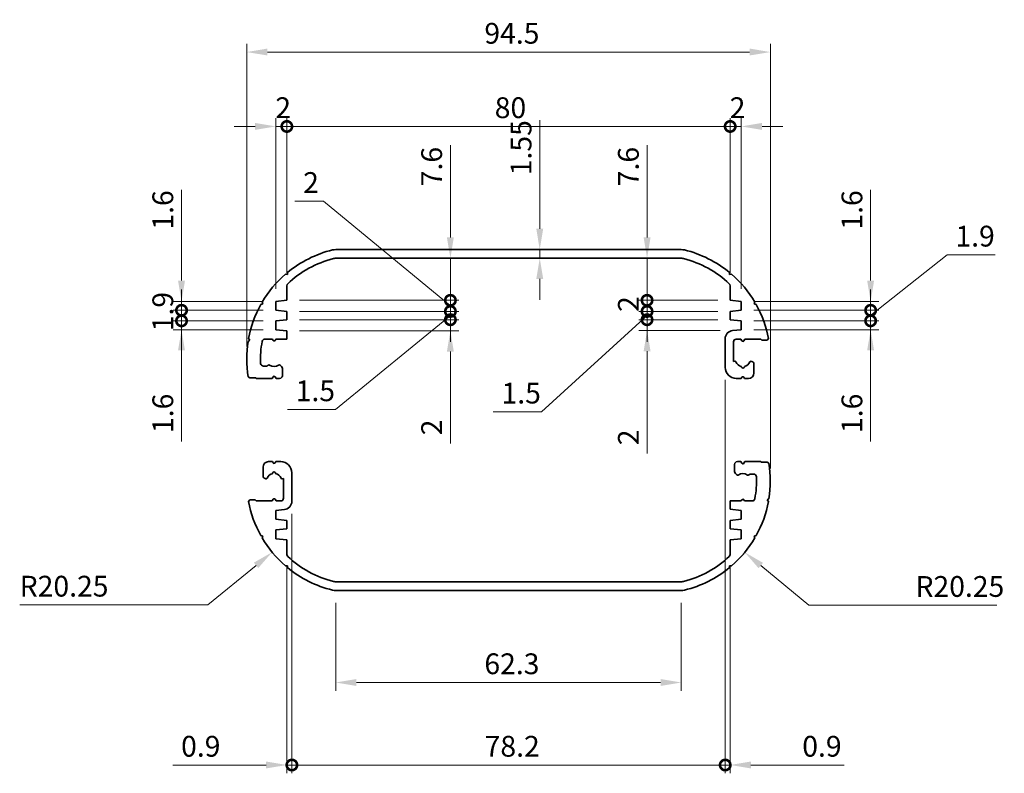
# Model space of a CAD drawing. Units: millimetres. Extents: x 0 to 2572, y 0 to 562.
# Drawn here: x 1618 to 1796, y 238 to 374 of the extents above; entities that cross this region are included whole.
import ezdxf

# ---------------------------------------------------------------- set-up
doc = ezdxf.new("R2010")
doc.units = ezdxf.units.MM
doc.header["$LTSCALE"] = 1.5
doc.layers.get('Defpoints').update_dxf_attribs({"lineweight": 25})
doc.layers.add('Dimension (ISO)', color=7, linetype='Continuous', lineweight=18)
doc.layers.add('Visible (ISO)', color=7, linetype='Continuous', lineweight=35)
doc.styles.add('Note Text (TK)', font='txt')
doc.dimstyles.new('Default - Method 1b (TK)', dxfattribs={"dimscale": 1.5, "dimtxt": 2.5, "dimasz": 2.5, "dimexe": 1, "dimexo": 1.5, "dimgap": 1, "dimtad": 1, "dimtoh": 1, "dimrnd": 1e-08, "dimdsep": 46, "dimtxsty": 'Note Text (TK)', "dimcen": 0.09, "dimdle": 5, "dimclrd": 100, "dimclre": 100, "dimclrt": 7, "dimadec": 1, "dimazin": 1, "dimtfac": 1, "dimtmove": 0, "dimatfit": 3, "dimfxl": 1, "dimtolj": 1, "dimlwd": -1, "dimlwe": -1, "dimarcsym": 0})

# ---------------------------------------------------------------- blocks, each defined once
blk = doc.blocks.new('*D31')
at = {"layer": 'Defpoints', "color": 0}
for p in [(1753.41, 368.56), (1658.91, 313.17), (1753.41, 291.17)]:
    blk.add_point(p, dxfattribs=at)
at = {"layer": 'Dimension (ISO)', "color": 100}
for p, q in [((1658.91, 315.42), (1658.91, 370.06)), ((1753.41, 293.42), (1753.41, 370.06)), ((1662.66, 368.56), (1749.66, 368.56))]:
    blk.add_line(p, q, dxfattribs=at)
for points in [[(1662.66, 369.19), (1662.66, 367.94), (1658.91, 368.56)], [(1749.66, 369.19), (1749.66, 367.94), (1753.41, 368.56)]]:
    blk.add_solid(points, dxfattribs=at)
at = {"layer": 'Dimension (ISO)', "color": 7, "insert": (1701.8, 371.94), "char_height": 3.75, "attachment_point": 4, "style": 'Note Text (TK)'}
blk.add_mtext('\\A1;94.5', dxfattribs=at)
blk = doc.blocks.new('_DotSmall')
at = {"color": 0, "linetype": 'ByBlock', "const_width": 0.5}
blk.add_lwpolyline([(-0.0625, 0, 1), (0.0625, 0, 1)], format="xyb", close=True, dxfattribs=at)
blk = doc.blocks.new('*D32')
at = {"layer": 'Defpoints', "color": 0}
for p in [(1666.16, 355.14), (1666.16, 326.4), (1664.16, 323.57)]:
    blk.add_point(p, dxfattribs=at)
at = {"layer": 'Dimension (ISO)', "color": 100}
for p, q in [((1664.16, 325.82), (1664.16, 356.64)), ((1666.16, 328.65), (1666.16, 356.64)), ((1660.41, 355.14), (1656.66, 355.14)), ((1664.16, 355.14), (1666.16, 355.14)), ((1666.16, 355.14), (1669.91, 355.14))]:
    blk.add_line(p, q, dxfattribs=at)
blk.add_solid([(1660.41, 355.77), (1660.41, 354.52), (1664.16, 355.14)], dxfattribs=at)
at = {"layer": 'Dimension (ISO)', "color": 100, "xscale": 3.75, "yscale": 3.75, "zscale": 3.75, "rotation": 180}
blk.add_blockref('_DotSmall', (1666.16, 355.14), dxfattribs=at)
at = {"layer": 'Dimension (ISO)', "color": 7, "insert": (1664.07, 358.52), "char_height": 3.75, "attachment_point": 4, "style": 'Note Text (TK)'}
blk.add_mtext('\\A1;2', dxfattribs=at)
blk = doc.blocks.new('*D33')
at = {"layer": 'Defpoints', "color": 0}
for p in [(1746.16, 355.14), (1666.16, 326.4), (1746.16, 326.4)]:
    blk.add_point(p, dxfattribs=at)
at = {"layer": 'Dimension (ISO)', "color": 100}
for p, q in [((1666.16, 328.65), (1666.16, 356.64)), ((1746.16, 328.65), (1746.16, 356.64)), ((1666.16, 355.14), (1746.16, 355.14))]:
    blk.add_line(p, q, dxfattribs=at)
at = {"layer": 'Dimension (ISO)', "color": 100, "xscale": 3.75, "yscale": 3.75, "zscale": 3.75, "rotation": 180}
blk.add_blockref('_DotSmall', (1666.16, 355.14), dxfattribs=at)
at = {"layer": 'Dimension (ISO)', "color": 100, "xscale": 3.75, "yscale": 3.75, "zscale": 3.75}
blk.add_blockref('_DotSmall', (1746.16, 355.14), dxfattribs=at)
at = {"layer": 'Dimension (ISO)', "color": 7, "insert": (1703.67, 358.52), "char_height": 3.75, "attachment_point": 4, "style": 'Note Text (TK)'}
blk.add_mtext('\\A1;80', dxfattribs=at)
blk = doc.blocks.new('*D34')
at = {"layer": 'Defpoints', "color": 0}
for p in [(1748.16, 355.14), (1746.16, 326.4), (1748.16, 323.57)]:
    blk.add_point(p, dxfattribs=at)
at = {"layer": 'Dimension (ISO)', "color": 100}
for p, q in [((1746.16, 328.65), (1746.16, 356.64)), ((1748.16, 325.82), (1748.16, 356.64)), ((1746.16, 355.14), (1742.41, 355.14)), ((1746.16, 355.14), (1748.16, 355.14)), ((1751.91, 355.14), (1755.66, 355.14))]:
    blk.add_line(p, q, dxfattribs=at)
blk.add_solid([(1751.91, 355.77), (1751.91, 354.52), (1748.16, 355.14)], dxfattribs=at)
at = {"layer": 'Dimension (ISO)', "color": 100, "xscale": 3.75, "yscale": 3.75, "zscale": 3.75}
blk.add_blockref('_DotSmall', (1746.16, 355.14), dxfattribs=at)
at = {"layer": 'Dimension (ISO)', "color": 7, "insert": (1746.07, 358.52), "char_height": 3.75, "attachment_point": 4, "style": 'Note Text (TK)'}
blk.add_mtext('\\A1;2', dxfattribs=at)
blk = doc.blocks.new('*D35')
at = {"layer": 'Defpoints', "color": 0}
for p in [(1692.2, 331.37), (1666.16, 323.77), (1695.67, 323.77)]:
    blk.add_point(p, dxfattribs=at)
at = {"layer": 'Dimension (ISO)', "color": 100}
for p, q in [((1695.67, 335.12), (1695.67, 351.76)), ((1695.67, 323.77), (1695.67, 331.37)), ((1668.41, 323.77), (1697.17, 323.77)), ((1695.67, 323.77), (1695.67, 316.27))]:
    blk.add_line(p, q, dxfattribs=at)
blk.add_solid([(1695.04, 335.12), (1696.29, 335.12), (1695.67, 331.37)], dxfattribs=at)
at = {"layer": 'Dimension (ISO)', "color": 100, "xscale": 3.75, "yscale": 3.75, "zscale": 3.75, "rotation": 90}
blk.add_blockref('_DotSmall', (1695.67, 323.77), dxfattribs=at)
at = {"layer": 'Dimension (ISO)', "color": 7, "insert": (1692.29, 344.35), "char_height": 3.75, "attachment_point": 4, "rotation": 90, "style": 'Note Text (TK)'}
blk.add_mtext('\\A1;7.6', dxfattribs=at)
blk = doc.blocks.new('*D36')
at = {"layer": 'Defpoints', "color": 0}
for p in [(1666.16, 323.77), (1666.16, 321.77), (1695.67, 321.77)]:
    blk.add_point(p, dxfattribs=at)
at = {"layer": 'Dimension (ISO)', "color": 100}
for p, q in [((1672.77, 341.64), (1667.6, 341.64)), ((1695.67, 322.77), (1672.77, 341.64)), ((1695.67, 323.77), (1695.67, 327.52)), ((1668.41, 323.77), (1697.17, 323.77)), ((1695.67, 323.77), (1695.67, 321.77)), ((1695.67, 323.77), (1695.67, 321.77)), ((1668.41, 321.77), (1697.17, 321.77)), ((1695.67, 321.77), (1695.67, 318.02))]:
    blk.add_line(p, q, dxfattribs=at)
at = {"layer": 'Dimension (ISO)', "color": 100, "xscale": 3.75, "yscale": 3.75, "zscale": 3.75}
for p, rotation in [((1695.67, 323.77), 270), ((1695.67, 321.77), 90)]:
    blk.add_blockref('_DotSmall', p, dxfattribs=dict(at, rotation=rotation))
at = {"layer": 'Dimension (ISO)', "color": 7, "insert": (1669.1, 345.02), "char_height": 3.75, "attachment_point": 4, "style": 'Note Text (TK)'}
blk.add_mtext('\\A1;2', dxfattribs=at)
blk = doc.blocks.new('*D37')
at = {"layer": 'Defpoints', "color": 0}
for p in [(1666.16, 321.77), (1666.16, 320.27), (1695.67, 320.27)]:
    blk.add_point(p, dxfattribs=at)
at = {"layer": 'Dimension (ISO)', "color": 100}
for p, q in [((1695.67, 321.77), (1695.67, 325.52)), ((1668.41, 321.77), (1697.17, 321.77)), ((1695.67, 321.77), (1695.67, 320.27)), ((1695.67, 321.77), (1695.67, 320.27)), ((1668.41, 320.27), (1697.17, 320.27)), ((1695.67, 321.02), (1674.96, 304.07)), ((1695.67, 320.27), (1695.67, 316.52)), ((1674.96, 304.07), (1666.25, 304.07))]:
    blk.add_line(p, q, dxfattribs=at)
at = {"layer": 'Dimension (ISO)', "color": 100, "xscale": 3.75, "yscale": 3.75, "zscale": 3.75}
for p, rotation in [((1695.67, 321.77), 270), ((1695.67, 320.27), 90)]:
    blk.add_blockref('_DotSmall', p, dxfattribs=dict(at, rotation=rotation))
at = {"layer": 'Dimension (ISO)', "color": 7, "insert": (1667.75, 307.45), "char_height": 3.75, "attachment_point": 4, "style": 'Note Text (TK)'}
blk.add_mtext('\\A1;1.5', dxfattribs=at)
blk = doc.blocks.new('*D38')
at = {"layer": 'Defpoints', "color": 0}
for p in [(1666.16, 320.27), (1666.16, 318.27), (1695.67, 318.27)]:
    blk.add_point(p, dxfattribs=at)
at = {"layer": 'Dimension (ISO)', "color": 100}
for p, q in [((1695.67, 320.27), (1695.67, 324.02)), ((1668.41, 320.27), (1697.17, 320.27)), ((1695.67, 320.27), (1695.67, 318.27)), ((1668.41, 318.27), (1697.17, 318.27)), ((1695.67, 314.52), (1695.67, 297.93))]:
    blk.add_line(p, q, dxfattribs=at)
blk.add_solid([(1695.04, 314.52), (1696.29, 314.52), (1695.67, 318.27)], dxfattribs=at)
at = {"layer": 'Dimension (ISO)', "color": 100, "xscale": 3.75, "yscale": 3.75, "zscale": 3.75, "rotation": 270}
blk.add_blockref('_DotSmall', (1695.67, 320.27), dxfattribs=at)
at = {"layer": 'Dimension (ISO)', "color": 7, "insert": (1692.29, 299.43), "char_height": 3.75, "attachment_point": 4, "rotation": 90, "style": 'Note Text (TK)'}
blk.add_mtext('\\A1;2', dxfattribs=at)
blk = doc.blocks.new('*D39')
at = {"layer": 'Defpoints', "color": 0}
for p in [(1711.79, 332.92), (1711.79, 331.37), (1711.79, 331.37)]:
    blk.add_point(p, dxfattribs=at)
at = {"layer": 'Dimension (ISO)', "color": 100}
for p, q in [((1711.79, 336.67), (1711.79, 356.27)), ((1711.79, 331.37), (1711.79, 332.92)), ((1711.79, 327.62), (1711.79, 323.87))]:
    blk.add_line(p, q, dxfattribs=at)
for points in [[(1711.17, 336.67), (1712.42, 336.67), (1711.79, 332.92)], [(1711.17, 327.62), (1712.42, 327.62), (1711.79, 331.37)]]:
    blk.add_solid(points, dxfattribs=at)
at = {"layer": 'Dimension (ISO)', "color": 7, "insert": (1708.42, 346.33), "char_height": 3.75, "attachment_point": 4, "rotation": 90, "style": 'Note Text (TK)'}
blk.add_mtext('\\A1;1.55', dxfattribs=at)
blk = doc.blocks.new('*D40')
at = {"layer": 'Defpoints', "color": 0}
for p in [(1731.16, 331.37), (1731.16, 323.77), (1746.16, 323.77)]:
    blk.add_point(p, dxfattribs=at)
at = {"layer": 'Dimension (ISO)', "color": 100}
for p, q in [((1731.16, 335.12), (1731.16, 351.76)), ((1731.16, 323.77), (1731.16, 331.37)), ((1743.91, 323.77), (1729.66, 323.77)), ((1731.16, 323.77), (1731.16, 316.27))]:
    blk.add_line(p, q, dxfattribs=at)
blk.add_solid([(1730.54, 335.12), (1731.79, 335.12), (1731.16, 331.37)], dxfattribs=at)
at = {"layer": 'Dimension (ISO)', "color": 100, "xscale": 3.75, "yscale": 3.75, "zscale": 3.75, "rotation": 90}
blk.add_blockref('_DotSmall', (1731.16, 323.77), dxfattribs=at)
at = {"layer": 'Dimension (ISO)', "color": 7, "insert": (1727.79, 344.35), "char_height": 3.75, "attachment_point": 4, "rotation": 90, "style": 'Note Text (TK)'}
blk.add_mtext('\\A1;7.6', dxfattribs=at)
blk = doc.blocks.new('*D41')
at = {"layer": 'Defpoints', "color": 0}
for p in [(1746.16, 323.77), (1731.16, 321.77), (1746.16, 321.77)]:
    blk.add_point(p, dxfattribs=at)
at = {"layer": 'Dimension (ISO)', "color": 100}
for p, q in [((1731.16, 323.77), (1731.16, 327.52)), ((1743.91, 323.77), (1729.66, 323.77)), ((1731.16, 323.77), (1731.16, 321.77)), ((1743.91, 321.77), (1729.66, 321.77)), ((1731.16, 321.77), (1731.16, 318.02))]:
    blk.add_line(p, q, dxfattribs=at)
at = {"layer": 'Dimension (ISO)', "color": 100, "xscale": 3.75, "yscale": 3.75, "zscale": 3.75}
for p, rotation in [((1731.16, 323.77), 270), ((1731.16, 321.77), 90)]:
    blk.add_blockref('_DotSmall', p, dxfattribs=dict(at, rotation=rotation))
at = {"layer": 'Dimension (ISO)', "color": 7, "insert": (1727.79, 321.68), "char_height": 3.75, "attachment_point": 4, "rotation": 90, "style": 'Note Text (TK)'}
blk.add_mtext('\\A1;2', dxfattribs=at)
blk = doc.blocks.new('*D42')
at = {"layer": 'Defpoints', "color": 0}
for p in [(1746.16, 321.77), (1731.16, 320.27), (1746.16, 320.27)]:
    blk.add_point(p, dxfattribs=at)
at = {"layer": 'Dimension (ISO)', "color": 100}
for p, q in [((1731.16, 321.77), (1731.16, 325.52)), ((1743.91, 321.77), (1729.66, 321.77)), ((1731.16, 321.77), (1731.16, 320.27)), ((1731.16, 321.77), (1731.16, 320.27)), ((1731.16, 321.02), (1712.11, 303.65)), ((1743.91, 320.27), (1729.66, 320.27)), ((1731.16, 320.27), (1731.16, 316.52)), ((1712.11, 303.65), (1703.4, 303.65))]:
    blk.add_line(p, q, dxfattribs=at)
at = {"layer": 'Dimension (ISO)', "color": 100, "xscale": 3.75, "yscale": 3.75, "zscale": 3.75}
for p, rotation in [((1731.16, 321.77), 270), ((1731.16, 320.27), 90)]:
    blk.add_blockref('_DotSmall', p, dxfattribs=dict(at, rotation=rotation))
at = {"layer": 'Dimension (ISO)', "color": 7, "insert": (1704.9, 307.03), "char_height": 3.75, "attachment_point": 4, "style": 'Note Text (TK)'}
blk.add_mtext('\\A1;1.5', dxfattribs=at)
blk = doc.blocks.new('*D43')
at = {"layer": 'Defpoints', "color": 0}
for p in [(1746.16, 320.27), (1731.16, 318.32), (1746.61, 318.32)]:
    blk.add_point(p, dxfattribs=at)
at = {"layer": 'Dimension (ISO)', "color": 100}
for p, q in [((1731.16, 320.27), (1731.16, 324.02)), ((1743.91, 320.27), (1729.66, 320.27)), ((1731.16, 320.27), (1731.16, 318.32)), ((1744.36, 318.32), (1729.66, 318.32)), ((1731.16, 314.57), (1731.16, 296.13))]:
    blk.add_line(p, q, dxfattribs=at)
blk.add_solid([(1730.54, 314.57), (1731.79, 314.57), (1731.16, 318.32)], dxfattribs=at)
at = {"layer": 'Dimension (ISO)', "color": 100, "xscale": 3.75, "yscale": 3.75, "zscale": 3.75, "rotation": 270}
blk.add_blockref('_DotSmall', (1731.16, 320.27), dxfattribs=at)
at = {"layer": 'Dimension (ISO)', "color": 7, "insert": (1727.79, 297.63), "char_height": 3.75, "attachment_point": 4, "rotation": 90, "style": 'Note Text (TK)'}
blk.add_mtext('\\A1;2', dxfattribs=at)
blk = doc.blocks.new('*D44')
at = {"layer": 'Defpoints', "color": 0}
for p in [(1664.16, 323.57), (1647.15, 321.97), (1664.16, 321.97)]:
    blk.add_point(p, dxfattribs=at)
at = {"layer": 'Dimension (ISO)', "color": 100}
for p, q in [((1647.15, 327.32), (1647.15, 343.71)), ((1661.91, 323.57), (1645.65, 323.57)), ((1647.15, 321.97), (1647.15, 323.57)), ((1661.91, 321.97), (1645.65, 321.97)), ((1647.15, 321.97), (1647.15, 314.47))]:
    blk.add_line(p, q, dxfattribs=at)
blk.add_solid([(1646.52, 327.32), (1647.77, 327.32), (1647.15, 323.57)], dxfattribs=at)
at = {"layer": 'Dimension (ISO)', "color": 100, "xscale": 3.75, "yscale": 3.75, "zscale": 3.75, "rotation": 90}
blk.add_blockref('_DotSmall', (1647.15, 321.97), dxfattribs=at)
at = {"layer": 'Dimension (ISO)', "color": 7, "insert": (1643.77, 336.52), "char_height": 3.75, "attachment_point": 4, "rotation": 90, "style": 'Note Text (TK)'}
blk.add_mtext('\\A1;1.6', dxfattribs=at)
blk = doc.blocks.new('*D45')
at = {"layer": 'Defpoints', "color": 0}
for p in [(1664.16, 321.97), (1647.15, 320.07), (1664.16, 320.07)]:
    blk.add_point(p, dxfattribs=at)
at = {"layer": 'Dimension (ISO)', "color": 100}
for p, q in [((1647.15, 321.97), (1647.15, 325.72)), ((1661.91, 321.97), (1645.65, 321.97)), ((1647.15, 321.97), (1647.15, 320.07)), ((1661.91, 320.07), (1645.65, 320.07)), ((1647.15, 320.07), (1647.15, 316.32))]:
    blk.add_line(p, q, dxfattribs=at)
at = {"layer": 'Dimension (ISO)', "color": 100, "xscale": 3.75, "yscale": 3.75, "zscale": 3.75}
for p, rotation in [((1647.15, 321.97), 270), ((1647.15, 320.07), 90)]:
    blk.add_blockref('_DotSmall', p, dxfattribs=dict(at, rotation=rotation))
at = {"layer": 'Dimension (ISO)', "color": 7, "insert": (1643.77, 318.18), "char_height": 3.75, "attachment_point": 4, "rotation": 90, "style": 'Note Text (TK)'}
blk.add_mtext('\\A1;1.9', dxfattribs=at)
blk = doc.blocks.new('*D46')
at = {"layer": 'Defpoints', "color": 0}
for p in [(1664.16, 320.07), (1647.15, 318.47), (1664.16, 318.47)]:
    blk.add_point(p, dxfattribs=at)
at = {"layer": 'Dimension (ISO)', "color": 100}
for p, q in [((1647.15, 320.07), (1647.15, 323.82)), ((1661.91, 320.07), (1645.65, 320.07)), ((1647.15, 320.07), (1647.15, 318.47)), ((1661.91, 318.47), (1645.65, 318.47)), ((1647.15, 314.72), (1647.15, 298.33))]:
    blk.add_line(p, q, dxfattribs=at)
blk.add_solid([(1646.52, 314.72), (1647.77, 314.72), (1647.15, 318.47)], dxfattribs=at)
at = {"layer": 'Dimension (ISO)', "color": 100, "xscale": 3.75, "yscale": 3.75, "zscale": 3.75, "rotation": 270}
blk.add_blockref('_DotSmall', (1647.15, 320.07), dxfattribs=at)
at = {"layer": 'Dimension (ISO)', "color": 7, "insert": (1643.77, 299.83), "char_height": 3.75, "attachment_point": 4, "rotation": 90, "style": 'Note Text (TK)'}
blk.add_mtext('\\A1;1.6', dxfattribs=at)
blk = doc.blocks.new('*D47')
at = {"layer": 'Defpoints', "color": 0}
for p in [(1748.16, 323.57), (1748.16, 321.97), (1771.51, 321.97)]:
    blk.add_point(p, dxfattribs=at)
at = {"layer": 'Dimension (ISO)', "color": 100}
for p, q in [((1771.51, 327.32), (1771.51, 343.71)), ((1750.41, 323.57), (1773.01, 323.57)), ((1771.51, 321.97), (1771.51, 323.57)), ((1750.41, 321.97), (1773.01, 321.97)), ((1771.51, 321.97), (1771.51, 314.47))]:
    blk.add_line(p, q, dxfattribs=at)
blk.add_solid([(1770.88, 327.32), (1772.13, 327.32), (1771.51, 323.57)], dxfattribs=at)
at = {"layer": 'Dimension (ISO)', "color": 100, "xscale": 3.75, "yscale": 3.75, "zscale": 3.75, "rotation": 90}
blk.add_blockref('_DotSmall', (1771.51, 321.97), dxfattribs=at)
at = {"layer": 'Dimension (ISO)', "color": 7, "insert": (1768.13, 336.52), "char_height": 3.75, "attachment_point": 4, "rotation": 90, "style": 'Note Text (TK)'}
blk.add_mtext('\\A1;1.6', dxfattribs=at)
blk = doc.blocks.new('*D48')
at = {"layer": 'Defpoints', "color": 0}
for p in [(1748.16, 321.97), (1748.16, 320.07), (1771.51, 320.07)]:
    blk.add_point(p, dxfattribs=at)
at = {"layer": 'Dimension (ISO)', "color": 100}
for p, q in [((1771.51, 321.02), (1785.31, 331.97)), ((1785.31, 331.97), (1794, 331.97)), ((1771.51, 321.97), (1771.51, 325.72)), ((1750.41, 321.97), (1773.01, 321.97)), ((1771.51, 321.97), (1771.51, 320.07)), ((1771.51, 321.97), (1771.51, 320.07)), ((1750.41, 320.07), (1773.01, 320.07)), ((1771.51, 320.07), (1771.51, 316.32))]:
    blk.add_line(p, q, dxfattribs=at)
at = {"layer": 'Dimension (ISO)', "color": 100, "xscale": 3.75, "yscale": 3.75, "zscale": 3.75}
for p, rotation in [((1771.51, 321.97), 270), ((1771.51, 320.07), 90)]:
    blk.add_blockref('_DotSmall', p, dxfattribs=dict(at, rotation=rotation))
at = {"layer": 'Dimension (ISO)', "color": 7, "insert": (1786.81, 335.35), "char_height": 3.75, "attachment_point": 4, "style": 'Note Text (TK)'}
blk.add_mtext('\\A1;1.9', dxfattribs=at)
blk = doc.blocks.new('*D49')
at = {"layer": 'Defpoints', "color": 0}
for p in [(1748.16, 320.07), (1748.16, 318.47), (1771.51, 318.47)]:
    blk.add_point(p, dxfattribs=at)
at = {"layer": 'Dimension (ISO)', "color": 100}
for p, q in [((1771.51, 320.07), (1771.51, 323.82)), ((1750.41, 320.07), (1773.01, 320.07)), ((1771.51, 320.07), (1771.51, 318.47)), ((1750.41, 318.47), (1773.01, 318.47)), ((1771.51, 314.72), (1771.51, 298.33))]:
    blk.add_line(p, q, dxfattribs=at)
blk.add_solid([(1770.88, 314.72), (1772.13, 314.72), (1771.51, 318.47)], dxfattribs=at)
at = {"layer": 'Dimension (ISO)', "color": 100, "xscale": 3.75, "yscale": 3.75, "zscale": 3.75, "rotation": 270}
blk.add_blockref('_DotSmall', (1771.51, 320.07), dxfattribs=at)
at = {"layer": 'Dimension (ISO)', "color": 7, "insert": (1768.13, 299.83), "char_height": 3.75, "attachment_point": 4, "rotation": 90, "style": 'Note Text (TK)'}
blk.add_mtext('\\A1;1.6', dxfattribs=at)
blk = doc.blocks.new('*D50')
at = {"layer": 'Defpoints', "color": 0}
for p in [(1674.97, 271.42), (1737.34, 271.42), (1674.97, 254.82)]:
    blk.add_point(p, dxfattribs=at)
at = {"layer": 'Dimension (ISO)', "color": 100}
for p, q in [((1674.97, 269.17), (1674.97, 253.32)), ((1737.34, 269.17), (1737.34, 253.32)), ((1733.59, 254.82), (1678.72, 254.82))]:
    blk.add_line(p, q, dxfattribs=at)
for points in [[(1678.72, 255.45), (1678.72, 254.2), (1674.97, 254.82)], [(1733.59, 255.45), (1733.59, 254.2), (1737.34, 254.82)]]:
    blk.add_solid(points, dxfattribs=at)
at = {"layer": 'Dimension (ISO)', "color": 7, "insert": (1701.8, 258.2), "char_height": 3.75, "attachment_point": 4, "style": 'Note Text (TK)'}
blk.add_mtext('\\A1;62.3', dxfattribs=at)
blk = doc.blocks.new('*D51')
at = {"layer": 'Defpoints', "color": 0}
for p in [(1667.06, 287.52), (1666.16, 277.94), (1667.06, 239.94)]:
    blk.add_point(p, dxfattribs=at)
at = {"layer": 'Dimension (ISO)', "color": 100}
for p, q in [((1667.06, 285.27), (1667.06, 238.44)), ((1666.16, 275.69), (1666.16, 238.44)), ((1662.41, 239.94), (1645.57, 239.94)), ((1667.06, 239.94), (1666.16, 239.94)), ((1667.06, 239.94), (1674.56, 239.94))]:
    blk.add_line(p, q, dxfattribs=at)
blk.add_solid([(1662.41, 240.57), (1662.41, 239.32), (1666.16, 239.94)], dxfattribs=at)
at = {"layer": 'Dimension (ISO)', "color": 100, "xscale": 3.75, "yscale": 3.75, "zscale": 3.75, "rotation": 180}
blk.add_blockref('_DotSmall', (1667.06, 239.94), dxfattribs=at)
at = {"layer": 'Dimension (ISO)', "color": 7, "insert": (1647.07, 243.32), "char_height": 3.75, "attachment_point": 4, "style": 'Note Text (TK)'}
blk.add_mtext('\\A1;0.9', dxfattribs=at)
blk = doc.blocks.new('*D52')
at = {"layer": 'Defpoints', "color": 0}
for p in [(1745.26, 311.67), (1667.06, 287.52), (1745.26, 239.94)]:
    blk.add_point(p, dxfattribs=at)
at = {"layer": 'Dimension (ISO)', "color": 100}
for p, q in [((1745.26, 309.42), (1745.26, 238.44)), ((1667.06, 285.27), (1667.06, 238.44)), ((1667.06, 239.94), (1745.26, 239.94))]:
    blk.add_line(p, q, dxfattribs=at)
at = {"layer": 'Dimension (ISO)', "color": 100, "xscale": 3.75, "yscale": 3.75, "zscale": 3.75, "rotation": 180}
blk.add_blockref('_DotSmall', (1667.06, 239.94), dxfattribs=at)
at = {"layer": 'Dimension (ISO)', "color": 100, "xscale": 3.75, "yscale": 3.75, "zscale": 3.75}
blk.add_blockref('_DotSmall', (1745.26, 239.94), dxfattribs=at)
at = {"layer": 'Dimension (ISO)', "color": 7, "insert": (1701.85, 243.32), "char_height": 3.75, "attachment_point": 4, "style": 'Note Text (TK)'}
blk.add_mtext('\\A1;78.2', dxfattribs=at)
blk = doc.blocks.new('*D53')
at = {"layer": 'Defpoints', "color": 0}
for p in [(1745.26, 311.67), (1746.16, 277.94), (1746.16, 239.94)]:
    blk.add_point(p, dxfattribs=at)
at = {"layer": 'Dimension (ISO)', "color": 100}
for p, q in [((1745.26, 309.42), (1745.26, 238.44)), ((1746.16, 275.69), (1746.16, 238.44)), ((1745.26, 239.94), (1741.51, 239.94)), ((1745.26, 239.94), (1746.16, 239.94)), ((1749.91, 239.94), (1766.74, 239.94))]:
    blk.add_line(p, q, dxfattribs=at)
blk.add_solid([(1749.91, 240.57), (1749.91, 239.32), (1746.16, 239.94)], dxfattribs=at)
at = {"layer": 'Dimension (ISO)', "color": 100, "xscale": 3.75, "yscale": 3.75, "zscale": 3.75}
blk.add_blockref('_DotSmall', (1745.26, 239.94), dxfattribs=at)
at = {"layer": 'Dimension (ISO)', "color": 7, "insert": (1759.17, 243.32), "char_height": 3.75, "attachment_point": 4, "style": 'Note Text (TK)'}
blk.add_mtext('\\A1;0.9', dxfattribs=at)
blk = doc.blocks.new('*D55')
at = {"layer": 'Defpoints', "color": 0}
for p in [(1679.16, 291.17), (1663.5, 278.33)]:
    blk.add_point(p, dxfattribs=at)
at = {"layer": 'Dimension (ISO)', "color": 100}
for p, q in [((1651.9, 268.82), (1660.6, 275.95)), ((1617.94, 268.82), (1651.9, 268.82))]:
    blk.add_line(p, q, dxfattribs=at)
blk.add_solid([(1660.2, 276.44), (1660.99, 275.47), (1663.5, 278.33)], dxfattribs=at)
at = {"layer": 'Dimension (ISO)', "color": 7, "insert": (1617.94, 272.2), "char_height": 3.75, "attachment_point": 4, "style": 'Note Text (TK)'}
blk.add_mtext('\\A1;R20.25', dxfattribs=at)
blk = doc.blocks.new('*D56')
at = {"layer": 'Defpoints', "color": 0}
for p in [(1733.16, 291.17), (1748.79, 278.31)]:
    blk.add_point(p, dxfattribs=at)
at = {"layer": 'Dimension (ISO)', "color": 100}
for p, q in [((1760.38, 268.78), (1751.69, 275.92)), ((1794.3, 268.78), (1760.38, 268.78))]:
    blk.add_line(p, q, dxfattribs=at)
blk.add_arc((1733.16, 291.17), 20.25, 316.3148, 324.549, dxfattribs=at)
blk.add_solid([(1752.09, 276.41), (1751.29, 275.44), (1748.79, 278.31)], dxfattribs=at)
at = {"layer": 'Dimension (ISO)', "color": 7, "insert": (1779.6, 272.15), "char_height": 3.75, "attachment_point": 4, "style": 'Note Text (TK)'}
blk.add_mtext('\\A1;R20.25', dxfattribs=at)

msp = doc.modelspace()

# ---------------------------------------------------------------- linework, layer by layer
at = {"layer": 'Visible (ISO)'}
for p, q in [((1674.9718, 332.9213), (1737.3384, 332.9213)), ((1737.1489, 331.3713), (1675.1614, 331.3713)), ((1666.2427, 328.4445), (1666.272, 328.7946)), ((1746.0382, 328.7946), (1746.0675, 328.4445)), ((1665.8925, 328.4738), (1666.2427, 328.4445)), ((1746.0675, 328.4445), (1746.4177, 328.4738)), ((1666.1551, 326.3997), (1666.1551, 323.7713)), ((1746.1551, 323.7713), (1746.1551, 326.3997)), ((1661.7977, 323.1071), (1661.7055, 323.4462)), ((1666.1551, 323.7713), (1664.1551, 323.5713)), ((1664.1551, 323.5713), (1664.1551, 321.9713)), ((1748.1551, 323.5713), (1746.1551, 323.7713)), ((1748.1551, 321.9713), (1748.1551, 323.5713)), ((1750.6047, 323.4462), (1750.5125, 323.1071)), ((1661.4586, 323.0149), (1661.7977, 323.1071)), ((1664.1551, 321.9713), (1666.1551, 321.7713)), ((1666.1551, 321.7713), (1666.1551, 320.2713)), ((1746.1551, 321.7713), (1748.1551, 321.9713)), ((1746.1551, 320.2713), (1746.1551, 321.7713)), ((1750.5125, 323.1071), (1750.8516, 323.0149)), ((1666.1551, 320.2713), (1664.1551, 320.0713)), ((1664.1551, 320.0713), (1664.1551, 318.4713)), ((1748.1551, 320.0713), (1746.1551, 320.2713)), ((1748.1551, 318.4713), (1748.1551, 320.0713)), ((1664.1551, 318.4713), (1666.1551, 318.2713)), ((1666.1551, 318.2713), (1666.1551, 316.7713)), ((1746.6059, 318.3164), (1748.1551, 318.4713)), ((1659.1591, 316.3687), (1659.4462, 316.5713)), ((1659.4462, 316.5713), (1659.2436, 316.8584)), ((1663.5551, 316.7713), (1662.1859, 316.7713)), ((1663.6819, 316.5517), (1663.5551, 316.7713)), ((1664.1551, 316.7713), (1664.0283, 316.5517)), ((1666.1551, 316.7713), (1664.1551, 316.7713)), ((1745.2551, 311.6713), (1745.2551, 316.8238)), ((1748.1051, 316.7713), (1747.2551, 316.7713)), ((1748.2819, 316.4651), (1748.1051, 316.7713)), ((1748.8051, 316.7713), (1748.6283, 316.4651)), ((1751.664, 316.7713), (1748.8051, 316.7713)), ((1751.864, 316.5713), (1751.664, 316.7713)), ((1752.864, 316.5713), (1751.864, 316.5713)), ((1753.0666, 316.8584), (1752.864, 316.5713)), ((1746.7551, 316.2713), (1746.7551, 312.7158)), ((1746.7551, 312.7158), (1746.9704, 312.7735)), ((1749.9398, 312.7735), (1750.0845, 312.7347)), ((1661.9214, 311.9213), (1662.5223, 311.9213)), ((1662.6637, 311.9799), (1662.7683, 312.0844)), ((1664.942, 312.0844), (1665.2087, 311.8177)), ((1665.3551, 311.4642), (1665.3551, 310.1713)), ((1750.4551, 312.2517), (1750.4551, 310.6713)), ((1659.4462, 309.7713), (1659.1591, 309.9739)), ((1660.5462, 309.7713), (1659.4462, 309.7713)), ((1660.6462, 309.6713), (1660.5462, 309.7713)), ((1663.5051, 309.6713), (1660.6462, 309.6713)), ((1663.6819, 309.9775), (1663.5051, 309.6713)), ((1664.2051, 309.6713), (1664.0283, 309.9775)), ((1664.8551, 309.6713), (1664.2051, 309.6713)), ((1748.1551, 309.6713), (1747.2551, 309.6713)), ((1748.2819, 309.8909), (1748.1551, 309.6713)), ((1748.7551, 309.6713), (1748.6283, 309.8909)), ((1749.4551, 309.6713), (1748.7551, 309.6713)), ((1661.8551, 292.0908), (1661.8551, 293.6713)), ((1662.8551, 294.6713), (1663.5551, 294.6713)), ((1663.5551, 294.6713), (1663.6819, 294.4517)), ((1664.0283, 294.4517), (1664.1551, 294.6713)), ((1664.1551, 294.6713), (1665.0551, 294.6713)), ((1746.9551, 292.8784), (1746.9551, 294.1713)), ((1747.4551, 294.6713), (1748.1051, 294.6713)), ((1748.1051, 294.6713), (1748.2819, 294.3651)), ((1748.6283, 294.3651), (1748.8051, 294.6713)), ((1748.8051, 294.6713), (1751.664, 294.6713)), ((1751.664, 294.6713), (1751.764, 294.5713)), ((1751.764, 294.5713), (1752.864, 294.5713)), ((1752.864, 294.5713), (1753.1511, 294.3687)), ((1662.3704, 291.5691), (1662.2257, 291.6079)), ((1665.5551, 291.6268), (1665.3398, 291.5691)), ((1665.5551, 288.0713), (1665.5551, 291.6268)), ((1667.0551, 292.6713), (1667.0551, 287.5188)), ((1747.3683, 292.2581), (1747.1016, 292.5248)), ((1749.6465, 292.3627), (1749.542, 292.2581)), ((1750.3888, 292.4213), (1749.788, 292.4213)), ((1663.5051, 287.5713), (1663.6819, 287.8775)), ((1664.0283, 287.8775), (1664.2051, 287.5713)), ((1753.1511, 287.9739), (1752.864, 287.7713)), ((1659.2436, 287.4842), (1659.4462, 287.7713)), ((1659.4462, 287.7713), (1660.4462, 287.7713)), ((1660.4462, 287.7713), (1660.6462, 287.5713)), ((1660.6462, 287.5713), (1663.5051, 287.5713)), ((1664.2051, 287.5713), (1665.0551, 287.5713)), ((1746.1551, 286.0713), (1746.1551, 287.5713)), ((1746.1551, 287.5713), (1748.1551, 287.5713)), ((1748.1551, 287.5713), (1748.2819, 287.7909)), ((1748.6283, 287.7909), (1748.7551, 287.5713)), ((1748.7551, 287.5713), (1750.1243, 287.5713)), ((1752.864, 287.7713), (1753.0666, 287.4842)), ((1665.7044, 286.0262), (1664.1551, 285.8713)), ((1664.1551, 285.8713), (1664.1551, 284.2713)), ((1748.1551, 285.8713), (1746.1551, 286.0713)), ((1748.1551, 284.2713), (1748.1551, 285.8713)), ((1664.1551, 284.2713), (1666.1551, 284.0713)), ((1666.1551, 282.5713), (1664.1551, 282.3713)), ((1666.1551, 284.0713), (1666.1551, 282.5713)), ((1746.1551, 284.0713), (1748.1551, 284.2713)), ((1746.1551, 282.5713), (1746.1551, 284.0713)), ((1748.1551, 282.3713), (1746.1551, 282.5713)), ((1661.7977, 281.2355), (1661.4586, 281.3277)), ((1661.7055, 280.8964), (1661.7977, 281.2355)), ((1664.1551, 282.3713), (1664.1551, 280.7713)), ((1664.1551, 280.7713), (1666.1551, 280.5713)), ((1746.1551, 280.5713), (1748.1551, 280.7713)), ((1748.1551, 280.7713), (1748.1551, 282.3713)), ((1750.8516, 281.3277), (1750.5125, 281.2355)), ((1750.5125, 281.2355), (1750.6047, 280.8964)), ((1666.1551, 280.5713), (1666.1551, 277.9429)), ((1746.1551, 277.9429), (1746.1551, 280.5713)), ((1666.2427, 275.8981), (1665.8925, 275.8688)), ((1666.272, 275.5479), (1666.2427, 275.8981)), ((1746.0675, 275.8981), (1746.0382, 275.5479)), ((1746.4177, 275.8688), (1746.0675, 275.8981)), ((1675.1614, 272.9713), (1737.1489, 272.9713)), ((1737.3384, 271.4213), (1674.9718, 271.4213))]:
    msp.add_line(p, q, dxfattribs=at)
for centre, radius, start, end in [((1679.1551, 313.1713), 20.25, 103.631644, 129.509121), ((1674.9718, 330.4213), 2.5, 90, 103.631644), ((1737.3384, 330.4213), 2.5, 76.368356, 90), ((1733.1551, 313.1713), 20.25, 50.490879, 76.368356), ((1679.1551, 313.1713), 18.7, 104.272121, 133.378371), ((1675.1614, 328.8713), 2.5, 90, 104.272121), ((1737.1489, 328.8713), 2.5, 75.727879, 90), ((1733.1551, 313.1713), 18.7, 46.621629, 75.727879), ((1679.1551, 313.1713), 20.25, 130.91524, 149.509121), ((1733.1551, 313.1713), 20.25, 30.490879, 49.08476), ((1666.6551, 326.3997), 0.5, 133.378371, 180), ((1745.6551, 326.3997), 0.5, 0, 46.621629), ((1679.1551, 313.1713), 20.25, 150.91524, 169.509121), ((1733.1551, 313.1713), 20.25, 10.490879, 29.08476), ((1746.7551, 316.8238), 1.5, 95.710593, 180), ((1679.1551, 313.1713), 20.25, 170.91524, 189.08476), ((1679.1551, 313.1713), 17.75, 169.647123, 182.491906), ((1662.1859, 316.2713), 0.5, 90, 169.647123), ((1663.8551, 316.6517), 0.2, 210, 330), ((1747.2551, 316.2713), 0.5, 90, 180), ((1748.4551, 316.5651), 0.2, 210, 330), ((1747.0222, 312.5803), 0.2, 22.413674, 105), ((1749.888, 312.5803), 0.2, 75, 157.586326), ((1749.9551, 312.2517), 0.5, 0, 75), ((1661.9214, 312.4213), 0.5, 182.491906, 270), ((1662.5223, 312.1213), 0.2, 270, 315), ((1662.9097, 311.943), 0.2, 52.413674, 135), ((1663.8551, 313.1713), 1.35, 232.413674, 307.586326), ((1664.8005, 311.943), 0.2, 45, 127.586326), ((1664.8551, 311.4642), 0.5, 0, 45), ((1747.2551, 311.6713), 2, 180, 270), ((1748.4551, 313.1713), 1.35, 202.413674, 257.24126), ((1748.4551, 311.8213), 0.3, 173.62063, 6.37937), ((1748.4551, 313.1713), 1.35, 282.75874, 337.586326), ((1663.8551, 309.8775), 0.2, 30, 150), ((1664.8551, 310.1713), 0.5, 270, 0), ((1748.4551, 309.7909), 0.2, 30, 150), ((1749.4551, 310.6713), 1, 270, 0), ((1662.8551, 293.6713), 1, 90, 180), ((1663.8551, 294.5517), 0.2, 210, 330), ((1665.0551, 292.6713), 2, 0, 90), ((1747.4551, 294.1713), 0.5, 90, 180), ((1748.4551, 294.4651), 0.2, 210, 330), ((1733.1551, 291.1713), 20.25, 350.91524, 9.08476), ((1662.3551, 292.0908), 0.5, 180, 255), ((1662.4222, 291.7623), 0.2, 255, 337.586326), ((1663.8551, 291.1713), 1.35, 102.75874, 157.586326), ((1663.8551, 292.5213), 0.3, 353.62063, 186.37937), ((1663.8551, 291.1713), 1.35, 22.413674, 77.24126), ((1665.288, 291.7623), 0.2, 202.413674, 285), ((1747.4551, 292.8784), 0.5, 180, 225), ((1747.5097, 292.3996), 0.2, 225, 307.586326), ((1748.4551, 291.1713), 1.35, 52.413674, 127.586326), ((1749.4005, 292.3996), 0.2, 232.413674, 315), ((1749.788, 292.2213), 0.2, 90, 135), ((1750.3888, 291.9213), 0.5, 2.491906, 90), ((1733.1551, 291.1713), 17.75, 349.647123, 2.491906), ((1663.8551, 287.7775), 0.2, 30, 150), ((1665.0551, 288.0713), 0.5, 270, 0), ((1748.4551, 287.6909), 0.2, 30, 150), ((1750.1243, 288.0713), 0.5, 270, 349.647123), ((1679.1551, 291.1713), 20.25, 190.490879, 209.08476), ((1665.5551, 287.5188), 1.5, 275.710593, 0), ((1733.1551, 291.1713), 20.25, 330.91524, 349.509121), ((1679.1551, 291.1713), 20.25, 210.490879, 229.08476), ((1733.1551, 291.1713), 20.25, 310.91524, 329.509121), ((1666.6551, 277.9429), 0.5, 180, 226.621629), ((1679.1551, 291.1713), 18.7, 226.621629, 255.727879), ((1733.1551, 291.1713), 18.7, 284.272121, 313.378371), ((1745.6551, 277.9429), 0.5, 313.378371, 0), ((1679.1551, 291.1713), 20.25, 230.490879, 256.368356), ((1733.1551, 291.1713), 20.25, 283.631644, 309.509121), ((1675.1614, 275.4713), 2.5, 255.727879, 270), ((1737.1489, 275.4713), 2.5, 270, 284.272121), ((1674.9718, 273.9213), 2.5, 256.368356, 270), ((1737.3384, 273.9213), 2.5, 270, 283.631644)]:
    msp.add_arc(centre, radius, start, end, dxfattribs=at)

# ---------------------------------------------------------------- dimensions: what is measured, and where the dimension line sits
at = {"layer": 'Dimension (ISO)', "color": 100}
for base, p1, p2, angle, override, picture, middle in [((1753.4051, 368.56), (1658.9051, 313.1713), (1753.4051, 291.1713), 180, {"dimtoh": 0, "dimdec": 2, "dimtp": 0, "dimtm": 0, "dimtdec": 2, "dimtofl": 0, "dimatfit": 1}, '*D31', (1706.1551, 368.56)), ((1666.1551, 355.1432), (1664.1551, 323.5713), (1666.1551, 326.3997), 180, {"dimtoh": 0, "dimdec": 2, "dimblk2": 'DotSmall', "dimsah": 1, "dimdle": 0, "dimtp": 0, "dimtm": 0, "dimtdec": 2, "dimtofl": 1, "dimatfit": 1}, '*D32', (1665.1551, 355.1432)), ((1746.1551, 355.1432), (1666.1551, 326.3997), (1746.1551, 326.3997), 180, {"dimtoh": 0, "dimdec": 2, "dimblk1": 'DotSmall', "dimblk2": 'DotSmall', "dimsah": 1, "dimdle": 0, "dimtp": 0, "dimtm": 0, "dimtdec": 2, "dimtofl": 0, "dimatfit": 1}, '*D33', (1706.1751, 355.1432)), ((1748.1551, 355.1432), (1746.1551, 326.3997), (1748.1551, 323.5713), 180, {"dimtoh": 0, "dimdec": 2, "dimblk1": 'DotSmall', "dimsah": 1, "dimdle": 0, "dimtp": 0, "dimtm": 0, "dimtdec": 2, "dimtofl": 1, "dimatfit": 1}, '*D34', (1747.1551, 355.1432)), ((1711.7911, 331.3713), (1711.7911, 332.9213), (1711.7911, 331.3713), 270, {"dimtoh": 0, "dimdec": 2, "dimse1": 1, "dimse2": 1, "dimtp": 0, "dimtm": 0, "dimtdec": 2, "dimtofl": 1, "dimatfit": 1}, '*D39', (1711.7911, 350.5463)), ((1695.6664, 323.7713), (1692.1989, 331.3713), (1666.1551, 323.7713), 90, {"dimtoh": 0, "dimdec": 2, "dimblk2": 'DotSmall', "dimsah": 1, "dimdle": 0, "dimse1": 1, "dimtp": 0, "dimtm": 0, "dimtdec": 2, "dimtofl": 1, "dimatfit": 1}, '*D35', (1695.6664, 347.3059)), ((1731.1648, 323.7713), (1731.1648, 331.3713), (1746.1551, 323.7713), 90, {"dimtoh": 0, "dimdec": 2, "dimblk2": 'DotSmall', "dimsah": 1, "dimdle": 0, "dimse1": 1, "dimtp": 0, "dimtm": 0, "dimtdec": 2, "dimtofl": 1, "dimatfit": 1}, '*D40', (1731.1648, 347.3059)), ((1695.6664, 321.7713), (1666.1551, 323.7713), (1666.1551, 321.7713), 90, {"dimtih": 1, "dimtoh": 1, "dimdec": 2, "dimblk1": 'DotSmall', "dimblk2": 'DotSmall', "dimsah": 1, "dimdle": 0, "dimtp": 0, "dimtm": 0, "dimtdec": 2, "dimtofl": 1, "dimtmove": 1, "dimatfit": 1}, '*D36', (1671.2715, 341.6415)), ((1647.1478, 321.9713), (1664.1551, 323.5713), (1664.1551, 321.9713), 90, {"dimtoh": 0, "dimdec": 2, "dimblk2": 'DotSmall', "dimsah": 1, "dimdle": 0, "dimtp": 0, "dimtm": 0, "dimtdec": 2, "dimtofl": 1, "dimatfit": 1}, '*D44', (1647.1478, 339.3639)), ((1771.5075, 321.9713), (1748.1551, 323.5713), (1748.1551, 321.9713), 90, {"dimtoh": 0, "dimdec": 2, "dimblk2": 'DotSmall', "dimsah": 1, "dimdle": 0, "dimtp": 0, "dimtm": 0, "dimtdec": 2, "dimtofl": 1, "dimatfit": 1}, '*D47', (1771.5075, 339.3639)), ((1771.5075, 320.0713), (1748.1551, 321.9713), (1748.1551, 320.0713), 90, {"dimtih": 1, "dimtoh": 1, "dimdec": 2, "dimblk1": 'DotSmall', "dimblk2": 'DotSmall', "dimsah": 1, "dimdle": 0, "dimtp": 0, "dimtm": 0, "dimtdec": 2, "dimtofl": 1, "dimtmove": 1, "dimatfit": 1}, '*D48', (1786.8064, 331.9713)), ((1731.1648, 321.7713), (1746.1551, 323.7713), (1746.1551, 321.7713), 90, {"dimtoh": 0, "dimdec": 2, "dimblk1": 'DotSmall', "dimblk2": 'DotSmall', "dimsah": 1, "dimdle": 0, "dimtp": 0, "dimtm": 0, "dimtdec": 2, "dimtofl": 1, "dimatfit": 1}, '*D41', (1731.1648, 322.7713)), ((1647.1478, 320.0713), (1664.1551, 321.9713), (1664.1551, 320.0713), 90, {"dimtoh": 0, "dimdec": 2, "dimblk1": 'DotSmall', "dimblk2": 'DotSmall', "dimsah": 1, "dimdle": 0, "dimtp": 0, "dimtm": 0, "dimtdec": 2, "dimtofl": 1, "dimatfit": 1}, '*D45', (1647.1478, 321.0213)), ((1695.6664, 320.2713), (1666.1551, 321.7713), (1666.1551, 320.2713), 90, {"dimtih": 1, "dimtoh": 1, "dimdec": 2, "dimblk1": 'DotSmall', "dimblk2": 'DotSmall', "dimsah": 1, "dimdle": 0, "dimtp": 0, "dimtm": 0, "dimtdec": 2, "dimtofl": 1, "dimtmove": 1, "dimatfit": 1}, '*D37', (1673.4559, 304.0703)), ((1731.1648, 320.2713), (1746.1551, 321.7713), (1746.1551, 320.2713), 90, {"dimtih": 1, "dimtoh": 1, "dimdec": 2, "dimblk1": 'DotSmall', "dimblk2": 'DotSmall', "dimsah": 1, "dimdle": 0, "dimtp": 0, "dimtm": 0, "dimtdec": 2, "dimtofl": 1, "dimtmove": 1, "dimatfit": 1}, '*D42', (1710.6133, 303.6549)), ((1647.1478, 318.4713), (1664.1551, 320.0713), (1664.1551, 318.4713), 90, {"dimtoh": 0, "dimdec": 2, "dimblk1": 'DotSmall', "dimsah": 1, "dimdle": 0, "dimtp": 0, "dimtm": 0, "dimtdec": 2, "dimtofl": 1, "dimatfit": 1}, '*D46', (1647.1478, 302.6787)), ((1695.6664, 318.2713), (1666.1551, 320.2713), (1666.1551, 318.2713), 90, {"dimtoh": 0, "dimdec": 2, "dimblk1": 'DotSmall', "dimsah": 1, "dimdle": 0, "dimtp": 0, "dimtm": 0, "dimtdec": 2, "dimtofl": 1, "dimatfit": 1}, '*D38', (1695.6664, 300.5189)), ((1731.1648, 318.3164), (1746.1551, 320.2713), (1746.6059, 318.3164), 90, {"dimtoh": 0, "dimdec": 0, "dimblk1": 'DotSmall', "dimsah": 1, "dimdle": 0, "dimtp": 0, "dimtm": 0, "dimtdec": 0, "dimtofl": 1, "dimatfit": 1}, '*D43', (1731.1648, 298.7168)), ((1771.5075, 318.4713), (1748.1551, 320.0713), (1748.1551, 318.4713), 90, {"dimtoh": 0, "dimdec": 2, "dimblk1": 'DotSmall', "dimsah": 1, "dimdle": 0, "dimtp": 0, "dimtm": 0, "dimtdec": 2, "dimtofl": 1, "dimatfit": 1}, '*D49', (1771.5075, 302.6787)), ((1745.2551, 239.9429), (1667.0551, 287.5188), (1745.2551, 311.6713), 180, {"dimtoh": 0, "dimdec": 2, "dimblk1": 'DotSmall', "dimblk2": 'DotSmall', "dimsah": 1, "dimdle": 0, "dimtp": 0, "dimtm": 0, "dimtdec": 2, "dimtofl": 0, "dimatfit": 1}, '*D52', (1706.1751, 239.9429)), ((1746.1551, 239.9429), (1745.2551, 311.6713), (1746.1551, 277.9429), 180, {"dimtoh": 0, "dimdec": 2, "dimblk1": 'DotSmall', "dimsah": 1, "dimdle": 0, "dimtp": 0, "dimtm": 0, "dimtdec": 2, "dimtofl": 1, "dimatfit": 1}, '*D53', (1762.2034, 239.9429)), ((1667.0551, 239.9429), (1666.1551, 277.9429), (1667.0551, 287.5188), 180, {"dimtoh": 0, "dimdec": 2, "dimblk2": 'DotSmall', "dimsah": 1, "dimdle": 0, "dimtp": 0, "dimtm": 0, "dimtdec": 2, "dimtofl": 1, "dimatfit": 1}, '*D51', (1650.1068, 239.9429)), ((1674.9718, 254.8236), (1737.3384, 271.4213), (1674.9718, 271.4213), 180, {"dimtoh": 0, "dimdec": 1, "dimlfac": 0.998932, "dimtp": 0, "dimtm": 0, "dimtdec": 2, "dimtofl": 0, "dimatfit": 1}, '*D50', (1706.1551, 254.8236))]:
    dim = msp.add_linear_dim(base=base, p1=p1, p2=p2, angle=angle, dimstyle='Default - Method 1b (TK)', override=override, dxfattribs=at)
    dim.commit()
    dim.dimension.update_dxf_attribs({"geometry": picture, "text_midpoint": middle, "dimtype": 160})
for center, mpoint, picture, middle in [((1679.1551, 291.1713), (1663.4955, 278.3323), '*D55', (1625.2938, 268.822)), ((1733.1551, 291.1713), (1748.7938, 278.3068), '*D56', (1786.9533, 268.7775))]:
    dim = msp.add_radius_dim(center=center, mpoint=mpoint, dimstyle='Default - Method 1b (TK)', override={"dimtih": 1, "dimdec": 2, "dimcen": 0, "dimtp": 0, "dimtm": 0, "dimtdec": 2, "dimtofl": 0}, dxfattribs=at)
    dim.commit()
    dim.dimension.update_dxf_attribs({"geometry": picture, "text_midpoint": middle, "dimtype": 164})

doc.saveas('drawing.dxf')
